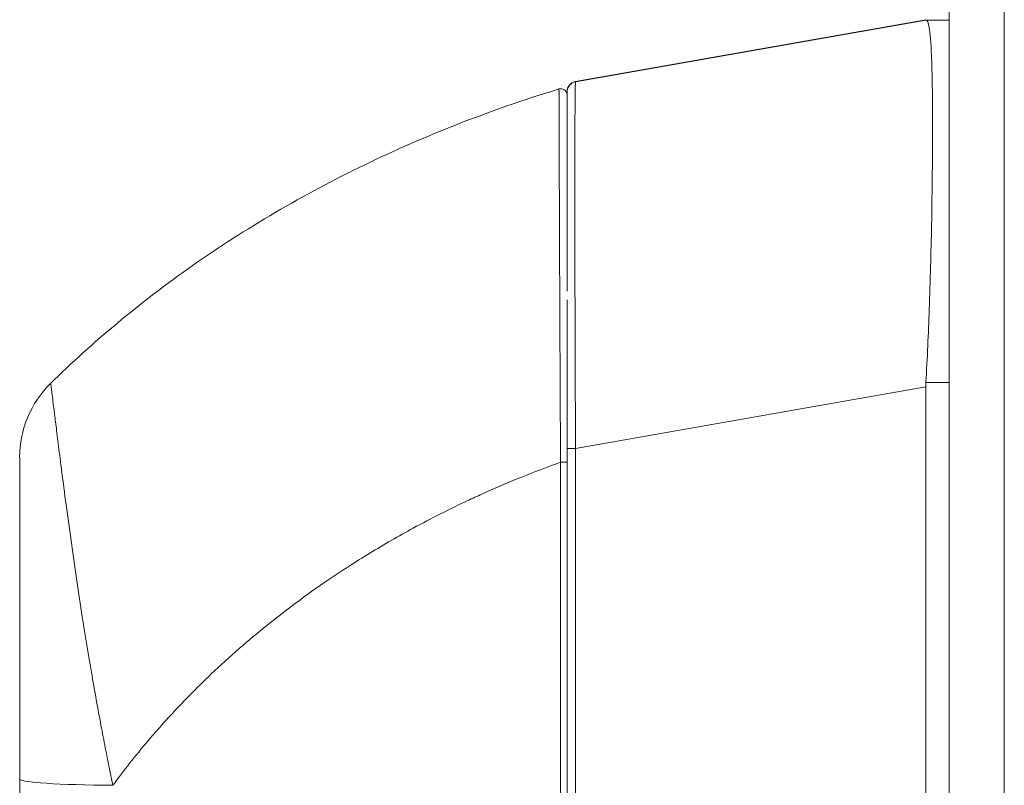
# Model space of a CAD drawing. Units: inches. Extents: x 18 to 299, y 11 to 180.
# Drawn here: x 163 to 165, y 111 to 112 of the extents above; entities that cross this region are included whole.
import ezdxf

# ---------------------------------------------------------------- set-up
doc = ezdxf.new("R2010")
doc.units = ezdxf.units.IN
doc.header["$LTSCALE"] = 18
doc.header["$MEASUREMENT"] = 0
doc.layers.add('Visible (ANSI)', color=7, linetype='Continuous', lineweight=5)
doc.layers.add('Visible Narrow (ANSI)', color=7, linetype='Continuous', lineweight=5)

msp = doc.modelspace()

# ---------------------------------------------------------------- linework, layer by layer
at = {"layer": 'Visible (ANSI)'}
for p, q in [((164.8642, 93.6302), (164.8642, 127.6072)), ((164.1521, 111.9894), (164.8196, 112.1072)), ((164.8196, 112.1065), (164.8196, 112.1072)), ((164.1359, 111.9696), (164.1359, 111.97)), ((164.1359, 111.9696), (164.1359, 111.5898)), ((164.1359, 111.2638), (164.1359, 111.5731)), ((164.8196, 110.3437), (164.8196, 111.4077)), ((163.0926, 111.2736), (163.0926, 110.6599)), ((164.1359, 110.3602), (164.1359, 111.2638)), ((163.0926, 110.6599), (163.0926, 110.2701))]:
    msp.add_line(p, q, dxfattribs=at)
msp.add_arc((163.2894, 111.2736), 0.1969, 134.5272, 180, dxfattribs=at)
for centre, major_axis, ratio, start_param, end_param in [((164.9486, 112.1072), (-0.129, 0), 0.001274, 6.221922, 6.283004), ((164.9486, 112.1065), (-0.129, 0), 0.001274, 0.000181, 0.061264), ((164.9486, 111.4077), (-0.1287, 0.0079), 0.999999, 0, 0.061083)]:
    msp.add_ellipse(centre, major_axis=major_axis, ratio=ratio, start_param=start_param, end_param=end_param, dxfattribs=at)
for points, knots in [([(164.8198, 111.4156), (164.8227, 111.4622), (164.8248, 111.5092), (164.8284, 111.6104), (164.8298, 111.6639), (164.8321, 111.7854), (164.8326, 111.8498), (164.8326, 111.9605), (164.8321, 112.0058), (164.8297, 112.0635), (164.8284, 112.0814), (164.8247, 112.1019), (164.8226, 112.1065), (164.8198, 112.1065)], [-2.744293, -2.744293, -2.744293, -2.744293, -2.388759, -2.388759, -1.963257, -1.963257, -1.372369, -1.372369, -0.781853, -0.781853, -0.353962, -0.353962, 0, 0, 0, 0]), ([(164.1359, 111.97), (164.1359, 111.9725), (164.1364, 111.9752), (164.1381, 111.9794), (164.1392, 111.9812), (164.1418, 111.9842), (164.1434, 111.9856), (164.1472, 111.988), (164.1496, 111.989), (164.1521, 111.9894)], [0, 0, 0, 0, 0.01952437, 0.01952437, 0.03483923, 0.03483923, 0.05015409, 0.05015409, 0.06943353, 0.06943353, 0.06943353, 0.06943353]), ([(163.1514, 111.4139), (163.1913, 111.4532), (163.2338, 111.4917), (163.2789, 111.5292), (163.3239, 111.5667), (163.3715, 111.6031), (163.4216, 111.6383), (163.4718, 111.6735), (163.5246, 111.7074), (163.5798, 111.7398), (163.6351, 111.7722), (163.6928, 111.8029), (163.7504, 111.8308), (163.8081, 111.8587), (163.8655, 111.8838), (163.9267, 111.9078), (163.9879, 111.9318), (164.053, 111.9546), (164.1206, 111.9752)], [0, 0, 0, 0, 0.166667, 0.166667, 0.166667, 0.333333, 0.333333, 0.333333, 0.5, 0.5, 0.5, 0.666667, 0.666667, 0.666667, 0.833333, 0.833333, 0.833333, 1, 1, 1, 1]), ([(164.1206, 111.9752), (164.1206, 111.9752), (164.1206, 111.9752), (164.1206, 111.9752), (164.1206, 111.9752), (164.1206, 111.9752), (164.1206, 111.9752), (164.1206, 111.9752), (164.1206, 111.9752), (164.1206, 111.9752), (164.1206, 111.9752), (164.1206, 111.9752), (164.1206, 111.9752), (164.1206, 111.9752), (164.1206, 111.9752), (164.1206, 111.9752), (164.1206, 111.9752), (164.1206, 111.9752), (164.1206, 111.9752), (164.1206, 111.9752), (164.1206, 111.9752), (164.1206, 111.9752), (164.1206, 111.9752), (164.1206, 111.9752), (164.1206, 111.9752), (164.1206, 111.9752), (164.1206, 111.9752), (164.1206, 111.9752), (164.1206, 111.9752), (164.1206, 111.9752), (164.1206, 111.9752)], [0.0552335, 0.0552335, 0.0552335, 0.0552335, 0.0952381, 0.0952381, 0.0952381, 0.1428571, 0.1428571, 0.1428571, 0.1904762, 0.1904762, 0.1904762, 0.2380952, 0.2380952, 0.2380952, 0.2857143, 0.2857143, 0.2857143, 0.3333333, 0.3333333, 0.3333333, 0.3809524, 0.3809524, 0.3809524, 0.4285714, 0.4285714, 0.4285714, 0.4761905, 0.4761905, 0.4761905, 0.4907259, 0.4907259, 0.4907259, 0.4907259])]:
    msp.add_open_spline(points, degree=3, knots=knots, dxfattribs=at)
at = {"layer": 'Visible Narrow (ANSI)'}
for p, q in [((164.9695, 127.6274), (164.9695, 93.61)), ((164.1521, 111.9894), (164.8196, 112.1072)), ((164.1521, 111.989), (164.8196, 112.1065)), ((164.8642, 112.1065), (164.8198, 112.1065)), ((164.1521, 111.989), (164.1521, 111.9894)), ((164.1213, 111.7757), (164.1213, 111.7757)), ((164.8642, 111.4156), (164.8198, 111.4156)), ((164.1521, 111.2902), (164.8196, 111.4077)), ((164.1521, 110.3638), (164.1521, 111.2902)), ((163.9293, 111.1826), (163.9293, 111.1826)), ((163.3091, 110.6988), (163.3091, 110.6988))]:
    msp.add_line(p, q, dxfattribs=at)
for centre, radius, start, end in [((164.1556, 111.97), 0.0197, 100, 179.9999), ((164.1556, 111.9696), 0.0197, 100, 180), ((164.1241, 111.9639), 0.0118, 0, 106.9268)]:
    msp.add_arc(centre, radius, start, end, dxfattribs=at)
for centre, major_axis, ratio, start_param, end_param in [((164.1556, 111.27), (-0.0034, 0.719), 0.004623, 0.002065, 1.542703), ((164.1556, 111.2704), (0.0034, -0.719), 0.004611, 3.141111, 3.142382), ((164.1556, 111.2902), (-0.0197, 0), 0.001274, 0.000001, 1.396264), ((164.1241, 111.2638), (0.0118, 0), 0.000928, 4.672668, 6.283185), ((163.2894, 110.6599), (-0.1969, 0), 0.059815, 0, 1.473429)]:
    msp.add_ellipse(centre, major_axis=major_axis, ratio=ratio, start_param=start_param, end_param=end_param, dxfattribs=at)
for points, knots in [([(164.1236, 111.2638), (164.1235, 111.2717), (164.1235, 111.2801), (164.1235, 111.2889), (164.1234, 111.2976), (164.1234, 111.3068), (164.1233, 111.3165), (164.1232, 111.3261), (164.1232, 111.3362), (164.1231, 111.3468), (164.1231, 111.3574), (164.123, 111.3684), (164.123, 111.3799), (164.1229, 111.3914), (164.1228, 111.4034), (164.1228, 111.4159), (164.1227, 111.4284), (164.1227, 111.4414), (164.1226, 111.455), (164.1225, 111.4685), (164.1225, 111.4827), (164.1224, 111.4973), (164.1223, 111.512), (164.1223, 111.5271), (164.1222, 111.5427), (164.1221, 111.5583), (164.1221, 111.5744), (164.122, 111.591), (164.1219, 111.6076), (164.1219, 111.6248), (164.1218, 111.6426), (164.1217, 111.6604), (164.1216, 111.6789), (164.1216, 111.697), (164.1215, 111.7151), (164.1214, 111.7329), (164.1214, 111.7489), (164.1213, 111.7649), (164.1213, 111.7791), (164.1212, 111.7919), (164.1212, 111.8048), (164.1212, 111.8163), (164.1211, 111.8267), (164.1211, 111.8371), (164.1211, 111.8465), (164.121, 111.8551), (164.121, 111.8637), (164.121, 111.8714), (164.1209, 111.8784), (164.1209, 111.8854), (164.1209, 111.8917), (164.1209, 111.8974), (164.1209, 111.9031), (164.1209, 111.9082), (164.1208, 111.9128), (164.1208, 111.9175), (164.1208, 111.9216), (164.1208, 111.9254), (164.1208, 111.9292), (164.1208, 111.9326), (164.1208, 111.9357), (164.1208, 111.9388), (164.1207, 111.9416), (164.1207, 111.9441), (164.1207, 111.9466), (164.1207, 111.9489), (164.1207, 111.951), (164.1207, 111.953), (164.1207, 111.9549), (164.1207, 111.9566), (164.1207, 111.9582), (164.1207, 111.9597), (164.1207, 111.9611), (164.1207, 111.9624), (164.1207, 111.9636), (164.1207, 111.9646), (164.1207, 111.9657), (164.1207, 111.9666), (164.1207, 111.9674), (164.1207, 111.9682), (164.1207, 111.9689), (164.1207, 111.9695), (164.1206, 111.9701), (164.1206, 111.9706), (164.1206, 111.971), (164.1206, 111.9715), (164.1206, 111.9719), (164.1206, 111.9722), (164.1206, 111.9726), (164.1206, 111.9729), (164.1206, 111.9731), (164.1206, 111.9734), (164.1206, 111.9736), (164.1206, 111.9738), (164.1206, 111.974), (164.1206, 111.9742), (164.1206, 111.9743), (164.1206, 111.9744), (164.1206, 111.9746), (164.1206, 111.9747), (164.1206, 111.9748), (164.1206, 111.9749), (164.1206, 111.9749), (164.1206, 111.975), (164.1206, 111.9751), (164.1206, 111.9751), (164.1206, 111.9751), (164.1206, 111.9752), (164.1206, 111.9752), (164.1206, 111.9752), (164.1206, 111.9752), (164.1206, 111.9752)], [0, 0, 0, 0, 0.027027, 0.027027, 0.027027, 0.054054, 0.054054, 0.054054, 0.081081, 0.081081, 0.081081, 0.108108, 0.108108, 0.108108, 0.135135, 0.135135, 0.135135, 0.162162, 0.162162, 0.162162, 0.189189, 0.189189, 0.189189, 0.216216, 0.216216, 0.216216, 0.243243, 0.243243, 0.243243, 0.27027, 0.27027, 0.27027, 0.297297, 0.297297, 0.297297, 0.324324, 0.324324, 0.324324, 0.351351, 0.351351, 0.351351, 0.378378, 0.378378, 0.378378, 0.405405, 0.405405, 0.405405, 0.432432, 0.432432, 0.432432, 0.459459, 0.459459, 0.459459, 0.486486, 0.486486, 0.486486, 0.513514, 0.513514, 0.513514, 0.540541, 0.540541, 0.540541, 0.567568, 0.567568, 0.567568, 0.594595, 0.594595, 0.594595, 0.621622, 0.621622, 0.621622, 0.648649, 0.648649, 0.648649, 0.675676, 0.675676, 0.675676, 0.702703, 0.702703, 0.702703, 0.72973, 0.72973, 0.72973, 0.756757, 0.756757, 0.756757, 0.783784, 0.783784, 0.783784, 0.810811, 0.810811, 0.810811, 0.837838, 0.837838, 0.837838, 0.864865, 0.864865, 0.864865, 0.891892, 0.891892, 0.891892, 0.918919, 0.918919, 0.918919, 0.945946, 0.945946, 0.945946, 0.972973, 0.972973, 0.972973, 1, 1, 1, 1]), ([(163.1514, 111.4139), (163.1514, 111.414), (163.1515, 111.4137), (163.1517, 111.4129), (163.1518, 111.4121), (163.152, 111.4108), (163.1523, 111.4089), (163.1526, 111.407), (163.1529, 111.4045), (163.1534, 111.4012), (163.1538, 111.3979), (163.1543, 111.3938), (163.155, 111.3887), (163.1556, 111.3836), (163.1564, 111.3775), (163.1573, 111.3702), (163.1582, 111.3629), (163.1592, 111.3544), (163.1604, 111.3444), (163.1617, 111.3344), (163.1631, 111.323), (163.1647, 111.3098), (163.1663, 111.2966), (163.1682, 111.2817), (163.1704, 111.2648), (163.1725, 111.2479), (163.175, 111.2289), (163.1778, 111.2075), (163.1806, 111.186), (163.1838, 111.162), (163.1872, 111.1376), (163.1906, 111.1132), (163.1941, 111.0885), (163.1976, 111.0645), (163.2011, 111.0405), (163.2045, 111.0174), (163.208, 110.995), (163.2114, 110.9726), (163.2149, 110.951), (163.2183, 110.9303), (163.2216, 110.9096), (163.2249, 110.8899), (163.2281, 110.8711), (163.2313, 110.8523), (163.2344, 110.8344), (163.2374, 110.8174), (163.2405, 110.8004), (163.2435, 110.7842), (163.2464, 110.7687), (163.2493, 110.7533), (163.2521, 110.7386), (163.2548, 110.7246), (163.2575, 110.7107), (163.2601, 110.6974), (163.2627, 110.6846), (163.2653, 110.6719), (163.2678, 110.6597), (163.2703, 110.6482)], [0, 0, 0, 0, 0.0526316, 0.0526316, 0.0526316, 0.1052632, 0.1052632, 0.1052632, 0.1578947, 0.1578947, 0.1578947, 0.2105263, 0.2105263, 0.2105263, 0.2631579, 0.2631579, 0.2631579, 0.3157895, 0.3157895, 0.3157895, 0.3684211, 0.3684211, 0.3684211, 0.4210526, 0.4210526, 0.4210526, 0.4736842, 0.4736842, 0.4736842, 0.5263158, 0.5263158, 0.5263158, 0.5789474, 0.5789474, 0.5789474, 0.6315789, 0.6315789, 0.6315789, 0.6842105, 0.6842105, 0.6842105, 0.7368421, 0.7368421, 0.7368421, 0.7894737, 0.7894737, 0.7894737, 0.8421053, 0.8421053, 0.8421053, 0.8947368, 0.8947368, 0.8947368, 0.9473684, 0.9473684, 0.9473684, 1, 1, 1, 1]), ([(163.2703, 110.6482), (163.273, 110.6519), (163.2758, 110.6557), (163.2786, 110.6595), (163.2994, 110.6872), (163.3217, 110.715), (163.3459, 110.7431), (163.3491, 110.7467), (163.3523, 110.7504), (163.3555, 110.7541), (163.3768, 110.7783), (163.3997, 110.8028), (163.4233, 110.8265), (163.4345, 110.8378), (163.4459, 110.8489), (163.4572, 110.8597), (163.4751, 110.8768), (163.4932, 110.8931), (163.5112, 110.9089), (163.5289, 110.9243), (163.5466, 110.9391), (163.5642, 110.9533), (163.5795, 110.9656), (163.5947, 110.9774), (163.6102, 110.9891), (163.6308, 111.0046), (163.6519, 111.0198), (163.674, 111.035), (163.6891, 111.0453), (163.7046, 111.0556), (163.7207, 111.066), (163.7461, 111.0824), (163.7729, 111.0987), (163.801, 111.1149), (163.8146, 111.1228), (163.8286, 111.1306), (163.8429, 111.1384), (163.8767, 111.1567), (163.9123, 111.1748), (163.95, 111.1923), (163.9589, 111.1965), (163.968, 111.2007), (163.9772, 111.2048), (164.023, 111.2254), (164.0717, 111.2452), (164.1236, 111.2638)], [0, 0, 0, 0, 0.0152892, 0.0152892, 0.0152892, 0.1281656, 0.1281656, 0.1281656, 0.1428571, 0.1428571, 0.1428571, 0.2397281, 0.2397281, 0.2397281, 0.2857143, 0.2857143, 0.2857143, 0.3578831, 0.3578831, 0.3578831, 0.4285714, 0.4285714, 0.4285714, 0.4897426, 0.4897426, 0.4897426, 0.5714286, 0.5714286, 0.5714286, 0.6267197, 0.6267197, 0.6267197, 0.7142857, 0.7142857, 0.7142857, 0.756805, 0.756805, 0.756805, 0.8571429, 0.8571429, 0.8571429, 0.8810186, 0.8810186, 0.8810186, 1, 1, 1, 1]), ([(164.123, 110.3601), (164.1231, 110.4341), (164.1231, 110.5084), (164.1232, 110.5793), (164.1233, 110.6502), (164.1233, 110.7179), (164.1234, 110.7903), (164.1234, 110.8627), (164.1235, 110.9399), (164.1235, 111.0176), (164.1236, 111.0953), (164.1236, 111.1735), (164.1236, 111.2638)], [0, 0, 0, 0, 0.25, 0.25, 0.25, 0.5, 0.5, 0.5, 0.75, 0.75, 0.75, 1, 1, 1, 1])]:
    msp.add_open_spline(points, degree=3, knots=knots, dxfattribs=at)

doc.saveas('drawing.dxf')
